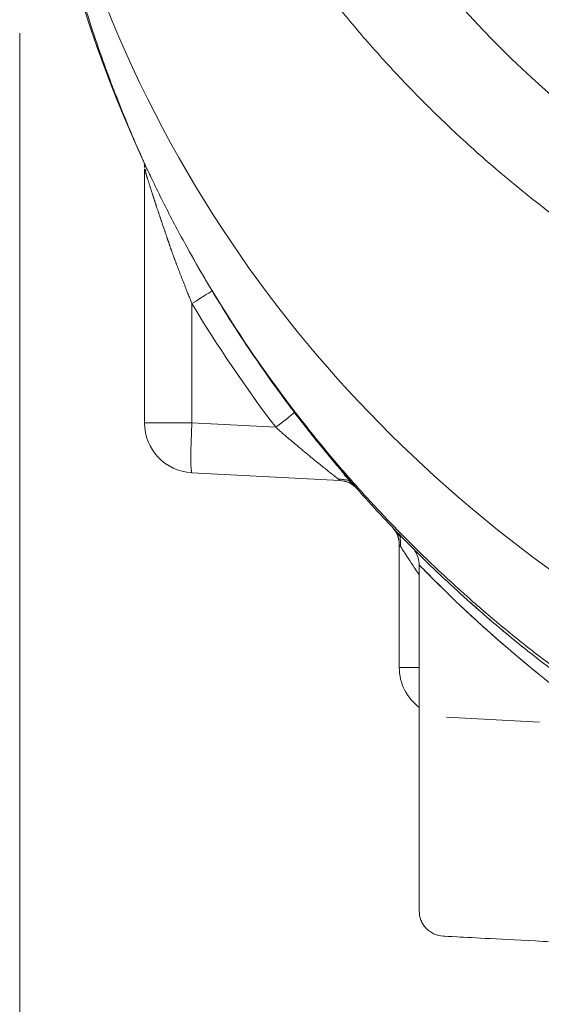
# Model space of a CAD drawing. Units: millimetres. Extents: x 0 to 297, y 0 to 213.
# Drawn here: x 71 to 73, y 41 to 43 of the extents above; entities that cross this region are included whole.
import ezdxf

# ---------------------------------------------------------------- set-up
doc = ezdxf.new("R2010")
doc.units = ezdxf.units.MM
doc.header["$MEASUREMENT"] = 0
doc.layers.add('レイヤー 2', color=7, linetype='Continuous', lineweight=0)
doc.layers.add('レイヤー 3', color=7, linetype='Continuous', lineweight=0)

msp = doc.modelspace()

# ---------------------------------------------------------------- linework, layer by layer
at = {"layer": 'レイヤー 2', "color": 250, "lineweight": 9, "true_color": 0x231815}
for p, q in [((71.6681, 42.203), (71.6681, 42.7855)), ((71.6714, 42.7835), (71.6693, 42.7814)), ((71.7765, 42.4768), (71.7765, 42.203)), ((71.7765, 42.203), (71.6681, 42.203)), ((71.7765, 42.203), (71.9687, 42.1929)), ((72.1155, 42.0709), (71.7765, 42.0887)), ((72.2518, 41.6422), (72.2518, 41.9243)), ((72.2875, 41.91), (72.2901, 41.9063)), ((72.2976, 41.8775), (72.2976, 41.0832)), ((72.2976, 41.6422), (72.2518, 41.6422)), ((72.5735, 41.5167), (72.3603, 41.5278))]:
    msp.add_line(p, q, dxfattribs=at)
for points, knots in [([(74.2137, 42.094), (74.1266, 42.0983), (74.0387, 42.1066), (73.9507, 42.1191), (73.8627, 42.1315), (73.7745, 42.1481), (73.6867, 42.1689), (73.599, 42.1897), (73.5117, 42.2148), (73.4254, 42.244), (73.3392, 42.2732), (73.254, 42.3066), (73.1705, 42.344), (73.087, 42.3813), (73.0052, 42.4227), (72.9257, 42.4679), (72.8462, 42.513), (72.7689, 42.5618), (72.6944, 42.614), (72.62, 42.6661), (72.5483, 42.7216), (72.4798, 42.7799), (72.4456, 42.8091), (72.4121, 42.8389), (72.3795, 42.8694), (72.3632, 42.8847), (72.3471, 42.9001), (72.3313, 42.9157), (72.3233, 42.9235), (72.3154, 42.9313), (72.3076, 42.9392), (72.3037, 42.9431), (72.2998, 42.947), (72.2959, 42.951), (72.2939, 42.9529), (72.292, 42.9549), (72.2901, 42.9569), (72.2891, 42.9579), (72.2881, 42.9589), (72.2872, 42.9599), (72.2867, 42.9604), (72.2862, 42.9609), (72.2857, 42.9614), (72.2843, 42.9628), (72.2843, 42.9628), (72.2843, 42.9628), (72.2564, 42.9915), (72.2286, 43.0212), (72.2011, 43.0521), (72.1735, 43.0829), (72.1462, 43.1149), (72.1192, 43.1479), (72.0921, 43.181), (72.0654, 43.2152), (72.0392, 43.2506), (72.0129, 43.2859), (71.9871, 43.3223), (71.9619, 43.3599), (71.9367, 43.3974), (71.912, 43.4361), (71.888, 43.4758), (71.864, 43.5155), (71.8407, 43.5564), (71.8182, 43.5982), (71.7957, 43.64), (71.7741, 43.6829), (71.7533, 43.7267), (71.7429, 43.7487), (71.7328, 43.7708), (71.7229, 43.7932), (71.718, 43.8044), (71.7131, 43.8157), (71.7082, 43.827), (71.7058, 43.8327), (71.7034, 43.8383), (71.7011, 43.844), (71.6999, 43.8469), (71.6987, 43.8497), (71.6975, 43.8526), (71.6969, 43.854), (71.6963, 43.8554), (71.6957, 43.8568), (71.6954, 43.8575), (71.6951, 43.8583), (71.6949, 43.859), (71.6943, 43.8602), (71.6943, 43.8604), (71.6942, 43.8606), (71.6579, 43.9488), (71.6267, 44.0375), (71.6003, 44.1265), (71.5738, 44.2154), (71.5522, 44.3045), (71.535, 44.3932), (71.5179, 44.4819), (71.5054, 44.5702), (71.4971, 44.6574), (71.4887, 44.7446), (71.4847, 44.8308), (71.4845, 44.9154)], [0, 0, 0, 0, 1, 1, 1, 2, 2, 2, 3, 3, 3, 4, 4, 4, 5, 5, 5, 6, 6, 6, 7, 7, 7, 8, 8, 8, 9, 9, 9, 10, 10, 10, 11, 11, 11, 12, 12, 12, 13, 13, 13, 14, 14, 14, 15, 15, 15, 16, 16, 16, 17, 17, 17, 18, 18, 18, 19, 19, 19, 20, 20, 20, 21, 21, 21, 22, 22, 22, 23, 23, 23, 24, 24, 24, 25, 25, 25, 26, 26, 26, 27, 27, 27, 28, 28, 28, 29, 29, 29, 30, 30, 30, 31, 31, 31, 32, 32, 32, 33, 33, 33, 33]), ([(74.2241, 42.2916), (73.5517, 42.3269), (72.9052, 42.6236), (72.444, 43.1038), (72.2133, 43.344), (72.0284, 43.6285), (71.9031, 43.9386), (71.7778, 44.2487), (71.7131, 44.5787), (71.7131, 44.9154)], [0, 0, 0, 0, 1, 1, 1, 2, 2, 2, 3, 3, 3, 3]), ([(71.3939, 44.0968), (71.3918, 43.8736), (71.4129, 43.6539), (71.4586, 43.4366), (71.4815, 43.328), (71.5105, 43.22), (71.5458, 43.1124), (71.5546, 43.0855), (71.5638, 43.0587), (71.5734, 43.0318), (71.5782, 43.0184), (71.5831, 43.005), (71.5881, 42.9916), (71.5931, 42.9782), (71.5982, 42.9649), (71.6034, 42.9516), (71.6241, 42.8983), (71.6464, 42.8456), (71.6701, 42.7934)], [0, 0, 0, 0, 1, 1, 1, 2, 2, 2, 3, 3, 3, 4, 4, 4, 5, 5, 5, 6, 6, 6, 6]), ([(74.2882, 41.275), (74.2859, 41.2752), (74.2779, 41.2755), (74.2727, 41.2757), (74.2674, 41.276), (74.2622, 41.2763), (74.2569, 41.2766), (74.2145, 41.279), (74.1722, 41.2823), (74.1299, 41.2864), (74.0451, 41.2947), (73.9601, 41.3065), (73.8764, 41.3216), (73.709, 41.3519), (73.5452, 41.3954), (73.383, 41.4531), (73.2208, 41.5108), (73.06, 41.5834), (72.9069, 41.6688), (72.7538, 41.7543), (72.6064, 41.8532), (72.4639, 41.9687), (72.179, 42.1998), (71.9269, 42.4832), (71.7285, 42.8439), (71.5301, 43.2046), (71.3987, 43.6331), (71.3939, 44.0968)], [0, 0, 0, 0, 1, 1, 1, 2, 2, 2, 3, 3, 3, 4, 4, 4, 5, 5, 5, 6, 6, 6, 7, 7, 7, 8, 8, 8, 9, 9, 9, 9]), ([(71.6832, 42.7659), (71.682, 42.7683), (71.6808, 42.7708), (71.6797, 42.7733), (71.6776, 42.7776), (71.6756, 42.7819), (71.6735, 42.7863), (71.6715, 42.7907), (71.6695, 42.795), (71.6674, 42.7994), (71.6654, 42.8038), (71.6634, 42.8082), (71.6614, 42.8126), (71.661, 42.8134), (71.6606, 42.8142), (71.6602, 42.815)], [0, 0, 0, 0, 1, 1, 1, 2, 2, 2, 3, 3, 3, 4, 4, 4, 5, 5, 5, 5]), ([(74.2951, 41.0292), (74.2777, 41.0302), (74.2603, 41.0313), (74.2429, 41.0326), (74.2256, 41.0338), (74.2083, 41.0352), (74.191, 41.0368), (74.1564, 41.0398), (74.1219, 41.0435), (74.0875, 41.0477), (74.0189, 41.0561), (73.9507, 41.0668), (73.883, 41.0797), (73.8491, 41.0862), (73.8154, 41.0932), (73.7818, 41.1008), (73.7482, 41.1083), (73.7147, 41.1165), (73.6814, 41.1252), (73.6147, 41.1425), (73.5485, 41.1621), (73.4828, 41.184), (73.4499, 41.195), (73.4172, 41.2065), (73.3846, 41.2186), (73.3683, 41.2246), (73.352, 41.2308), (73.3358, 41.2371), (73.3196, 41.2435), (73.3034, 41.25), (73.2872, 41.2566), (73.2227, 41.283), (73.1594, 41.3115), (73.0974, 41.342), (73.0353, 41.3724), (72.9745, 41.4049), (72.9149, 41.4392), (72.8553, 41.4736), (72.7968, 41.5099), (72.7396, 41.5482), (72.6823, 41.5864), (72.6263, 41.6267), (72.5715, 41.6689), (72.5441, 41.69), (72.5171, 41.7117), (72.4903, 41.7338), (72.4769, 41.7448), (72.4636, 41.756), (72.4504, 41.7673), (72.4371, 41.7787), (72.424, 41.7901), (72.4109, 41.8017), (72.3586, 41.848), (72.3083, 41.8958), (72.2597, 41.945), (72.2355, 41.9697), (72.2117, 41.9947), (72.1883, 42.0201), (72.1649, 42.0454), (72.142, 42.0711), (72.1195, 42.0972), (72.0746, 42.1494), (72.0315, 42.203), (71.9902, 42.2581), (71.9489, 42.3132), (71.9095, 42.3698), (71.8719, 42.4279), (71.8343, 42.4859), (71.7986, 42.5455), (71.7649, 42.6067), (71.748, 42.6372), (71.7317, 42.6681), (71.7159, 42.6992), (71.7001, 42.7303), (71.6848, 42.7617), (71.6701, 42.7934)], [0, 0, 0, 0, 1, 1, 1, 2, 2, 2, 3, 3, 3, 4, 4, 4, 5, 5, 5, 6, 6, 6, 7, 7, 7, 8, 8, 8, 9, 9, 9, 10, 10, 10, 11, 11, 11, 12, 12, 12, 13, 13, 13, 14, 14, 14, 15, 15, 15, 16, 16, 16, 17, 17, 17, 18, 18, 18, 19, 19, 19, 20, 20, 20, 21, 21, 21, 22, 22, 22, 23, 23, 23, 24, 24, 24, 25, 25, 25, 25]), ([(71.7765, 42.4768), (71.776, 42.4782), (71.7754, 42.4796), (71.7749, 42.4811), (71.7743, 42.4824), (71.7737, 42.4838), (71.7732, 42.4852), (71.7726, 42.4866), (71.7721, 42.4879), (71.7716, 42.4893), (71.771, 42.4907), (71.7705, 42.492), (71.7699, 42.4934), (71.7694, 42.4947), (71.7689, 42.496), (71.7684, 42.4973), (71.7678, 42.4987), (71.7673, 42.5), (71.7668, 42.5013), (71.7663, 42.5026), (71.7658, 42.5039), (71.7652, 42.5052), (71.7647, 42.5065), (71.7642, 42.5077), (71.7637, 42.509), (71.7632, 42.5103), (71.7627, 42.5115), (71.7622, 42.5128), (71.7617, 42.514), (71.7612, 42.5153), (71.7608, 42.5165), (71.7603, 42.5178), (71.7598, 42.519), (71.7593, 42.5202), (71.7588, 42.5214), (71.7584, 42.5226), (71.7579, 42.5238), (71.7574, 42.525), (71.757, 42.5262), (71.7565, 42.5274), (71.756, 42.5286), (71.7556, 42.5297), (71.7551, 42.5309), (71.7547, 42.5321), (71.7542, 42.5332), (71.7538, 42.5344), (71.7533, 42.5355), (71.7529, 42.5367), (71.7525, 42.5378), (71.752, 42.5389), (71.7516, 42.54), (71.7512, 42.5412), (71.7507, 42.5423), (71.7503, 42.5434), (71.7499, 42.5445), (71.7495, 42.5456), (71.749, 42.5466), (71.7486, 42.5477), (71.7482, 42.5488), (71.7478, 42.5499), (71.7474, 42.5509), (71.747, 42.552), (71.7466, 42.553), (71.7462, 42.5541), (71.7458, 42.5551), (71.7454, 42.5561), (71.745, 42.5572), (71.7446, 42.5582), (71.7443, 42.5592), (71.7439, 42.5602), (71.7435, 42.5612), (71.7431, 42.5622), (71.7427, 42.5632), (71.7424, 42.5642), (71.742, 42.5652), (71.7416, 42.5661), (71.7413, 42.5671), (71.7409, 42.5681), (71.7406, 42.569), (71.7402, 42.57), (71.7399, 42.5709), (71.7395, 42.5718), (71.7392, 42.5728), (71.7388, 42.5737), (71.7385, 42.5746), (71.7381, 42.5755), (71.7378, 42.5764), (71.7375, 42.5773), (71.7371, 42.5782), (71.7368, 42.5791), (71.7365, 42.58), (71.7362, 42.5809), (71.7358, 42.5818), (71.7355, 42.5826), (71.7352, 42.5835), (71.7349, 42.5843), (71.7346, 42.5852), (71.7343, 42.586), (71.734, 42.5869), (71.7337, 42.5877), (71.7334, 42.5885), (71.7331, 42.5894), (71.7328, 42.5902), (71.7325, 42.591), (71.7322, 42.5918), (71.7319, 42.5926), (71.7316, 42.5934), (71.7313, 42.5942), (71.7311, 42.5949), (71.7308, 42.5957), (71.7305, 42.5965), (71.7302, 42.5972), (71.73, 42.598), (71.7297, 42.5987), (71.7294, 42.5995), (71.7292, 42.6002), (71.7289, 42.6009), (71.7286, 42.6017), (71.7284, 42.6024), (71.7281, 42.6031), (71.7279, 42.6038), (71.7276, 42.6045), (71.7274, 42.6052), (71.7271, 42.6059), (71.7269, 42.6066), (71.7267, 42.6073), (71.7264, 42.6079), (71.7262, 42.6086), (71.726, 42.6093), (71.7257, 42.6099), (71.7255, 42.6106), (71.7253, 42.6112), (71.7251, 42.6119), (71.7248, 42.6125), (71.7246, 42.6131), (71.7244, 42.6137), (71.7242, 42.6143), (71.724, 42.615), (71.7238, 42.6156), (71.7236, 42.6162), (71.7234, 42.6167), (71.7232, 42.6173), (71.723, 42.6179), (71.7228, 42.6185), (71.7226, 42.6191), (71.7224, 42.6196), (71.7222, 42.6202), (71.722, 42.6207), (71.7218, 42.6213), (71.7216, 42.6218), (71.7214, 42.6223), (71.7213, 42.6229), (71.7211, 42.6234), (71.7209, 42.6239), (71.7207, 42.6244), (71.7206, 42.6249), (71.7204, 42.6254), (71.7202, 42.6259), (71.7201, 42.6264), (71.7199, 42.6269), (71.7193, 42.6287), (71.7191, 42.6292), (71.719, 42.6296), (71.7184, 42.6313), (71.7183, 42.6317), (71.7181, 42.6321), (71.7176, 42.6337), (71.7175, 42.6341), (71.7173, 42.6345), (71.7169, 42.6359), (71.7168, 42.6362), (71.7166, 42.6366), (71.7162, 42.6379), (71.7161, 42.6382), (71.716, 42.6385), (71.7156, 42.6396), (71.7155, 42.6399), (71.7154, 42.6402), (71.7151, 42.6412), (71.715, 42.6414), (71.715, 42.6417), (71.7145, 42.6431), (71.7144, 42.6433), (71.7143, 42.6435), (71.7139, 42.6449), (71.7138, 42.645), (71.7138, 42.6452), (71.7133, 42.6465), (71.713, 42.6475), (71.7126, 42.6485), (71.7123, 42.6495), (71.7119, 42.6505), (71.7116, 42.6515), (71.7112, 42.6525), (71.7109, 42.6535), (71.7106, 42.6545), (71.7102, 42.6555), (71.7099, 42.6565), (71.7095, 42.6575), (71.7092, 42.6584), (71.7089, 42.6594), (71.7086, 42.6604), (71.7082, 42.6613), (71.7079, 42.6623), (71.7076, 42.6633), (71.7072, 42.6642), (71.7069, 42.6652), (71.7066, 42.6661), (71.7063, 42.667), (71.706, 42.668), (71.7057, 42.6689), (71.7053, 42.6698), (71.705, 42.6707), (71.7047, 42.6717), (71.7044, 42.6726), (71.7041, 42.6735), (71.7038, 42.6744), (71.7035, 42.6753), (71.7032, 42.6762), (71.7029, 42.6771), (71.7026, 42.678), (71.7023, 42.6789), (71.702, 42.6797), (71.7017, 42.6806), (71.7014, 42.6815), (71.7011, 42.6824), (71.7008, 42.6832), (71.7005, 42.6841), (71.7002, 42.6849), (71.7, 42.6858), (71.6997, 42.6866), (71.6994, 42.6875), (71.6991, 42.6883), (71.6988, 42.6892), (71.6985, 42.69), (71.6983, 42.6908), (71.698, 42.6916), (71.6977, 42.6925), (71.6975, 42.6933), (71.6972, 42.6941), (71.6969, 42.6949), (71.6967, 42.6957), (71.6964, 42.6965), (71.6961, 42.6973), (71.6959, 42.6981), (71.6956, 42.6989), (71.6953, 42.6997), (71.6951, 42.7004), (71.6948, 42.7012), (71.6946, 42.702), (71.6943, 42.7028), (71.6941, 42.7035), (71.6938, 42.7043), (71.6936, 42.705), (71.6933, 42.7058), (71.6931, 42.7065), (71.6928, 42.7073), (71.6926, 42.708), (71.6924, 42.7087), (71.6921, 42.7095), (71.6919, 42.7102), (71.6916, 42.7109), (71.6914, 42.7116), (71.6912, 42.7124), (71.6909, 42.7131), (71.6907, 42.7138), (71.6905, 42.7145), (71.6903, 42.7152), (71.69, 42.7159), (71.6898, 42.7165), (71.6896, 42.7172), (71.6894, 42.7179), (71.6891, 42.7186), (71.6889, 42.7193), (71.6887, 42.7199), (71.6885, 42.7206), (71.6883, 42.7213), (71.6881, 42.7219), (71.6878, 42.7226), (71.6876, 42.7232), (71.6874, 42.7239), (71.6872, 42.7245), (71.687, 42.7251), (71.6868, 42.7258), (71.6866, 42.7264), (71.6864, 42.727), (71.6861, 42.7281), (71.6857, 42.7292), (71.6853, 42.7303), (71.685, 42.7314), (71.6847, 42.7325), (71.6843, 42.7335), (71.684, 42.7346), (71.6837, 42.7356), (71.6833, 42.7366), (71.683, 42.7376), (71.6827, 42.7386), (71.6824, 42.7396), (71.682, 42.7406), (71.6817, 42.7416), (71.6814, 42.7425), (71.6811, 42.7435), (71.6808, 42.7444), (71.6805, 42.7453), (71.6802, 42.7463), (71.6799, 42.7472), (71.6797, 42.7481), (71.6794, 42.7489), (71.6791, 42.7498), (71.6788, 42.7507), (71.6786, 42.7515), (71.6783, 42.7524), (71.678, 42.7532), (71.6778, 42.754), (71.6775, 42.7549), (71.6773, 42.7557), (71.677, 42.7564), (71.6768, 42.7572), (71.6765, 42.758), (71.6763, 42.7587), (71.676, 42.7595), (71.6758, 42.7602), (71.6756, 42.761), (71.6754, 42.7617), (71.6751, 42.7624), (71.6749, 42.7631), (71.6747, 42.7638), (71.6745, 42.7644), (71.6743, 42.7651), (71.6741, 42.7657), (71.6739, 42.7664), (71.6737, 42.767), (71.6735, 42.7676), (71.6733, 42.7683), (71.6731, 42.7689), (71.6729, 42.7694), (71.6727, 42.77), (71.6726, 42.7706), (71.6724, 42.7711), (71.6722, 42.7717), (71.6721, 42.7722), (71.6719, 42.7727), (71.6717, 42.7733), (71.6716, 42.7738), (71.6714, 42.7743), (71.6713, 42.7747), (71.6707, 42.7766), (71.6706, 42.777), (71.6705, 42.7774), (71.67, 42.779), (71.6699, 42.7794), (71.6698, 42.7797), (71.6694, 42.781), (71.6693, 42.7813), (71.6692, 42.7816), (71.6689, 42.7827), (71.6688, 42.7829), (71.6688, 42.7831), (71.6684, 42.7844), (71.6683, 42.7846), (71.6683, 42.7847)], [0, 0, 0, 0, 1, 1, 1, 2, 2, 2, 3, 3, 3, 4, 4, 4, 5, 5, 5, 6, 6, 6, 7, 7, 7, 8, 8, 8, 9, 9, 9, 10, 10, 10, 11, 11, 11, 12, 12, 12, 13, 13, 13, 14, 14, 14, 15, 15, 15, 16, 16, 16, 17, 17, 17, 18, 18, 18, 19, 19, 19, 20, 20, 20, 21, 21, 21, 22, 22, 22, 23, 23, 23, 24, 24, 24, 25, 25, 25, 26, 26, 26, 27, 27, 27, 28, 28, 28, 29, 29, 29, 30, 30, 30, 31, 31, 31, 32, 32, 32, 33, 33, 33, 34, 34, 34, 35, 35, 35, 36, 36, 36, 37, 37, 37, 38, 38, 38, 39, 39, 39, 40, 40, 40, 41, 41, 41, 42, 42, 42, 43, 43, 43, 44, 44, 44, 45, 45, 45, 46, 46, 46, 47, 47, 47, 48, 48, 48, 49, 49, 49, 50, 50, 50, 51, 51, 51, 52, 52, 52, 53, 53, 53, 54, 54, 54, 55, 55, 55, 56, 56, 56, 57, 57, 57, 58, 58, 58, 59, 59, 59, 60, 60, 60, 61, 61, 61, 62, 62, 62, 63, 63, 63, 64, 64, 64, 65, 65, 65, 66, 66, 66, 67, 67, 67, 68, 68, 68, 69, 69, 69, 70, 70, 70, 71, 71, 71, 72, 72, 72, 73, 73, 73, 74, 74, 74, 75, 75, 75, 76, 76, 76, 77, 77, 77, 78, 78, 78, 79, 79, 79, 80, 80, 80, 81, 81, 81, 82, 82, 82, 83, 83, 83, 84, 84, 84, 85, 85, 85, 86, 86, 86, 87, 87, 87, 88, 88, 88, 89, 89, 89, 90, 90, 90, 91, 91, 91, 92, 92, 92, 93, 93, 93, 94, 94, 94, 95, 95, 95, 96, 96, 96, 97, 97, 97, 98, 98, 98, 99, 99, 99, 100, 100, 100, 101, 101, 101, 102, 102, 102, 103, 103, 103, 104, 104, 104, 105, 105, 105, 106, 106, 106, 107, 107, 107, 108, 108, 108, 109, 109, 109, 110, 110, 110, 111, 111, 111, 112, 112, 112, 113, 113, 113, 114, 114, 114, 115, 115, 115, 116, 116, 116, 117, 117, 117, 118, 118, 118, 119, 119, 119, 120, 120, 120, 120]), ([(73.27, 41.2499), (73.2672, 41.251), (73.2644, 41.2522), (73.2616, 41.2534), (73.2587, 41.2546), (73.2559, 41.2558), (73.2531, 41.257), (73.2502, 41.2583), (73.2474, 41.2595), (73.2445, 41.2607), (73.2417, 41.262), (73.2388, 41.2632), (73.2359, 41.2645), (73.233, 41.2657), (73.2301, 41.267), (73.2272, 41.2683), (73.2243, 41.2696), (73.2214, 41.2709), (73.2185, 41.2722), (73.2155, 41.2735), (73.2126, 41.2748), (73.2097, 41.2761), (73.2067, 41.2774), (73.2037, 41.2787), (73.2008, 41.2801), (73.1978, 41.2814), (73.1948, 41.2828), (73.1918, 41.2841), (73.1888, 41.2855), (73.1858, 41.2869), (73.1828, 41.2883), (73.1798, 41.2897), (73.1767, 41.2911), (73.1737, 41.2925), (73.1706, 41.2939), (73.1676, 41.2953), (73.1645, 41.2967), (73.1615, 41.2982), (73.1584, 41.2996), (73.1553, 41.301), (73.1522, 41.3025), (73.1491, 41.304), (73.146, 41.3054), (73.1429, 41.3069), (73.1398, 41.3084), (73.1367, 41.3099), (73.1335, 41.3114), (73.1304, 41.3129), (73.1273, 41.3144), (73.1241, 41.316), (73.1209, 41.3175), (73.1178, 41.319), (73.1146, 41.3206), (73.1114, 41.3221), (73.1082, 41.3237), (73.105, 41.3253), (73.1018, 41.3269), (73.0986, 41.3285), (73.0954, 41.3301), (73.0922, 41.3317), (73.089, 41.3333), (73.0857, 41.3349), (73.0825, 41.3365), (73.0792, 41.3382), (73.076, 41.3398), (73.0727, 41.3415), (73.0694, 41.3431), (73.0661, 41.3448), (73.0629, 41.3465), (73.0596, 41.3482), (73.0563, 41.3499), (73.053, 41.3516), (73.0497, 41.3533), (73.0463, 41.355), (73.043, 41.3568), (73.0397, 41.3585), (73.0364, 41.3602), (73.033, 41.362), (73.0297, 41.3638), (73.0263, 41.3655), (73.0229, 41.3673), (73.0196, 41.3691), (73.0162, 41.3709), (73.0128, 41.3727), (73.0094, 41.3745), (73.006, 41.3764), (73.0026, 41.3782), (72.9992, 41.38), (72.9958, 41.3819), (72.9924, 41.3838), (72.989, 41.3856), (72.9855, 41.3875), (72.9821, 41.3894), (72.9787, 41.3913), (72.9752, 41.3932), (72.9718, 41.3951), (72.9683, 41.397), (72.9648, 41.399), (72.9613, 41.4009), (72.9579, 41.4029), (72.9544, 41.4048), (72.9509, 41.4068), (72.9474, 41.4088), (72.9439, 41.4108), (72.9404, 41.4128), (72.9369, 41.4148), (72.9333, 41.4168), (72.9298, 41.4189), (72.9263, 41.4209), (72.9227, 41.4229), (72.9192, 41.425), (72.9156, 41.4271), (72.9121, 41.4291), (72.9085, 41.4312), (72.905, 41.4333), (72.9014, 41.4354), (72.8978, 41.4375), (72.8942, 41.4397), (72.8906, 41.4418), (72.887, 41.4439), (72.8834, 41.4461), (72.8798, 41.4483), (72.8762, 41.4504), (72.8726, 41.4526), (72.869, 41.4548), (72.8653, 41.457), (72.8617, 41.4592), (72.8581, 41.4615), (72.8544, 41.4637), (72.8508, 41.4659), (72.8471, 41.4682), (72.8435, 41.4705), (72.8398, 41.4727), (72.8361, 41.475), (72.8325, 41.4773), (72.8288, 41.4796), (72.8251, 41.482), (72.8214, 41.4843), (72.8177, 41.4866), (72.814, 41.489), (72.8103, 41.4913), (72.8066, 41.4937), (72.8029, 41.4961), (72.7992, 41.4985), (72.7955, 41.5009), (72.7917, 41.5033), (72.788, 41.5057), (72.7843, 41.5081), (72.7805, 41.5106), (72.7768, 41.513), (72.773, 41.5155), (72.7692, 41.518), (72.7655, 41.5205), (72.7617, 41.523), (72.7454, 41.5338), (72.7292, 41.5448), (72.7132, 41.5559), (72.696, 41.5678), (72.6791, 41.5798), (72.6622, 41.592), (72.6443, 41.6049), (72.6266, 41.618), (72.609, 41.6313), (72.5904, 41.6453), (72.572, 41.6596), (72.5538, 41.674), (72.5345, 41.6892), (72.5155, 41.7047), (72.4967, 41.7204), (72.4768, 41.7368), (72.4572, 41.7535), (72.4379, 41.7705), (72.4175, 41.7883), (72.3975, 41.8063), (72.3776, 41.8246), (72.3568, 41.8437), (72.3364, 41.8632), (72.3161, 41.8829), (72.2815, 41.9166), (72.2477, 41.9511), (72.2147, 41.9864), (72.1786, 42.025), (72.1435, 42.0645), (72.1094, 42.105), (72.0724, 42.1489), (72.0366, 42.1939), (72.0021, 42.2398), (71.9648, 42.2894), (71.929, 42.3401), (71.8948, 42.3918), (71.858, 42.4474), (71.823, 42.5042), (71.79, 42.562), (71.7877, 42.5659), (71.7854, 42.5699), (71.7832, 42.5739), (71.7809, 42.5779), (71.7787, 42.5818), (71.7765, 42.5858), (71.7742, 42.5898), (71.772, 42.5939), (71.7698, 42.5979)], [0, 0, 0, 0, 1, 1, 1, 2, 2, 2, 3, 3, 3, 4, 4, 4, 5, 5, 5, 6, 6, 6, 7, 7, 7, 8, 8, 8, 9, 9, 9, 10, 10, 10, 11, 11, 11, 12, 12, 12, 13, 13, 13, 14, 14, 14, 15, 15, 15, 16, 16, 16, 17, 17, 17, 18, 18, 18, 19, 19, 19, 20, 20, 20, 21, 21, 21, 22, 22, 22, 23, 23, 23, 24, 24, 24, 25, 25, 25, 26, 26, 26, 27, 27, 27, 28, 28, 28, 29, 29, 29, 30, 30, 30, 31, 31, 31, 32, 32, 32, 33, 33, 33, 34, 34, 34, 35, 35, 35, 36, 36, 36, 37, 37, 37, 38, 38, 38, 39, 39, 39, 40, 40, 40, 41, 41, 41, 42, 42, 42, 43, 43, 43, 44, 44, 44, 45, 45, 45, 46, 46, 46, 47, 47, 47, 48, 48, 48, 49, 49, 49, 50, 50, 50, 51, 51, 51, 52, 52, 52, 53, 53, 53, 54, 54, 54, 55, 55, 55, 56, 56, 56, 57, 57, 57, 58, 58, 58, 59, 59, 59, 60, 60, 60, 61, 61, 61, 62, 62, 62, 63, 63, 63, 64, 64, 64, 65, 65, 65, 66, 66, 66, 67, 67, 67, 67]), ([(72.0757, 42.1457), (72.0731, 42.1488), (72.0707, 42.1518), (72.0682, 42.1548), (72.0638, 42.1602), (72.0595, 42.1656), (72.0552, 42.1709), (72.0495, 42.178), (72.0439, 42.1852), (72.0383, 42.1924), (72.032, 42.2005), (72.0258, 42.2086), (72.0195, 42.2168)], [0, 0, 0, 0, 1, 1, 1, 2, 2, 2, 3, 3, 3, 4, 4, 4, 4]), ([(72.1155, 42.0709), (72.1141, 42.0723), (72.114, 42.0724), (72.1139, 42.0725), (72.1124, 42.0737), (72.1123, 42.0738), (72.1122, 42.0739), (72.1107, 42.0751), (72.1105, 42.0753), (72.1104, 42.0754), (72.1091, 42.0764), (72.1089, 42.0765), (72.1087, 42.0767), (72.1073, 42.0778), (72.1071, 42.078), (72.1069, 42.0782), (72.1053, 42.0795), (72.1051, 42.0797), (72.1049, 42.0798), (72.1039, 42.0806), (72.1036, 42.0808), (72.1034, 42.081), (72.1023, 42.0819), (72.102, 42.0821), (72.1018, 42.0823), (72.1007, 42.0832), (72.1004, 42.0834), (72.1001, 42.0837), (72.0989, 42.0846), (72.0986, 42.0849), (72.0983, 42.0851), (72.095, 42.0877), (72.0925, 42.0897), (72.0899, 42.0918), (72.087, 42.0941), (72.084, 42.0965), (72.0809, 42.099), (72.0775, 42.1018), (72.074, 42.1046), (72.0704, 42.1075), (72.0665, 42.1106), (72.0625, 42.1138), (72.0585, 42.1171), (72.0544, 42.1205), (72.0501, 42.1239), (72.0459, 42.1274), (72.041, 42.1315), (72.0361, 42.1355), (72.0311, 42.1397), (72.0255, 42.1444), (72.0198, 42.1491), (72.0141, 42.1539), (72.0126, 42.1552), (72.0122, 42.1555), (72.0118, 42.1559), (72.0112, 42.1563), (72.0107, 42.1567), (72.0102, 42.1572), (72.0096, 42.1577), (72.009, 42.1582), (72.0084, 42.1587), (72.0078, 42.1592), (72.0071, 42.1598), (72.0064, 42.1604), (72.0057, 42.161), (72.0049, 42.1616), (72.0042, 42.1623), (72.0034, 42.163), (72.0025, 42.1637), (72.0017, 42.1644), (72.0008, 42.1651), (71.9999, 42.1659), (71.999, 42.1667), (71.998, 42.1675), (71.997, 42.1684), (71.996, 42.1692), (71.9949, 42.1701), (71.9939, 42.1711), (71.9928, 42.172), (71.9917, 42.173), (71.9905, 42.1739), (71.9894, 42.1749), (71.9882, 42.176), (71.9869, 42.177), (71.9857, 42.1781), (71.9844, 42.1792), (71.9831, 42.1804), (71.9818, 42.1815), (71.9804, 42.1827), (71.9791, 42.1839), (71.9777, 42.1851), (71.9762, 42.1864), (71.9748, 42.1876), (71.9733, 42.1889), (71.9718, 42.1903), (71.9703, 42.1916), (71.9687, 42.1929)], [0, 0, 0, 0, 1, 1, 1, 2, 2, 2, 3, 3, 3, 4, 4, 4, 5, 5, 5, 6, 6, 6, 7, 7, 7, 8, 8, 8, 9, 9, 9, 10, 10, 10, 11, 11, 11, 12, 12, 12, 13, 13, 13, 14, 14, 14, 15, 15, 15, 16, 16, 16, 17, 17, 17, 18, 18, 18, 19, 19, 19, 20, 20, 20, 21, 21, 21, 22, 22, 22, 23, 23, 23, 24, 24, 24, 25, 25, 25, 26, 26, 26, 27, 27, 27, 28, 28, 28, 29, 29, 29, 30, 30, 30, 31, 31, 31, 32, 32, 32, 32]), ([(72.1364, 42.0728), (72.1344, 42.0753), (72.1322, 42.0779), (72.1298, 42.0808), (72.1273, 42.0837), (72.1247, 42.0868), (72.1219, 42.0901), (72.1163, 42.0968), (72.1101, 42.1042), (72.1033, 42.1122)], [0, 0, 0, 0, 1, 1, 1, 2, 2, 2, 3, 3, 3, 3]), ([(72.1119, 42.0742), (72.1141, 42.0741), (72.1163, 42.074), (72.1183, 42.0738), (72.1202, 42.0737), (72.1221, 42.0734), (72.1238, 42.0732), (72.1254, 42.0729), (72.1269, 42.0726), (72.1281, 42.0724), (72.1294, 42.0722), (72.1304, 42.072), (72.1313, 42.072), (72.1321, 42.0719), (72.1327, 42.0719), (72.1331, 42.072)], [0, 0, 0, 0, 1, 1, 1, 2, 2, 2, 3, 3, 3, 4, 4, 4, 5, 5, 5, 5]), ([(72.1344, 42.0724), (72.135, 42.0717), (72.1357, 42.0711), (72.1363, 42.0705), (72.1389, 42.068), (72.1412, 42.0657), (72.1432, 42.0638), (72.1453, 42.0617), (72.147, 42.06), (72.1484, 42.0587), (72.1498, 42.0573), (72.1509, 42.0563), (72.1515, 42.0557)], [0, 0, 0, 0, 1, 1, 1, 2, 2, 2, 3, 3, 3, 4, 4, 4, 4]), ([(72.2395, 41.9598), (72.2401, 41.9591), (72.241, 41.958), (72.2422, 41.9565), (72.2434, 41.955), (72.245, 41.9531), (72.2468, 41.9509), (72.2486, 41.9488), (72.2507, 41.9462), (72.253, 41.9434), (72.2536, 41.9427), (72.2542, 41.9419), (72.2549, 41.9412)], [0, 0, 0, 0, 1, 1, 1, 2, 2, 2, 3, 3, 3, 4, 4, 4, 4]), ([(72.2544, 41.9407), (72.2539, 41.94), (72.2539, 41.9395), (72.2539, 41.9386), (72.2539, 41.9379), (72.254, 41.9368), (72.2541, 41.9356), (72.2542, 41.9344), (72.2544, 41.933), (72.2545, 41.9314), (72.2546, 41.9298), (72.2547, 41.928), (72.2548, 41.9261), (72.2548, 41.9241), (72.2548, 41.922), (72.2547, 41.9198)], [0, 0, 0, 0, 1, 1, 1, 2, 2, 2, 3, 3, 3, 4, 4, 4, 5, 5, 5, 5]), ([(72.2976, 41.8546), (72.2954, 41.8578), (72.2941, 41.8597), (72.2928, 41.8617), (72.2899, 41.866), (72.287, 41.8702), (72.2843, 41.8744), (72.2817, 41.8782), (72.2793, 41.8819), (72.2769, 41.8856), (72.2747, 41.8889), (72.2726, 41.8921), (72.2706, 41.8952), (72.2687, 41.898), (72.267, 41.9007), (72.2653, 41.9033), (72.2649, 41.904), (72.2645, 41.9046), (72.264, 41.9053), (72.2636, 41.9059), (72.2632, 41.9065), (72.2628, 41.9071), (72.2624, 41.9077), (72.2621, 41.9083), (72.2617, 41.9089), (72.2613, 41.9095), (72.261, 41.91), (72.2606, 41.9106), (72.2603, 41.9111), (72.2599, 41.9116), (72.2596, 41.9121), (72.2593, 41.9126), (72.259, 41.9131), (72.2586, 41.9136), (72.2575, 41.9154), (72.2572, 41.9159), (72.2569, 41.9163), (72.2559, 41.9178), (72.2557, 41.9182), (72.2555, 41.9186), (72.2546, 41.9199), (72.2544, 41.9202), (72.2542, 41.9205), (72.2536, 41.9215), (72.2534, 41.9218), (72.2533, 41.922), (72.2525, 41.9233), (72.2524, 41.9234), (72.2523, 41.9236)], [0, 0, 0, 0, 1, 1, 1, 2, 2, 2, 3, 3, 3, 4, 4, 4, 5, 5, 5, 6, 6, 6, 7, 7, 7, 8, 8, 8, 9, 9, 9, 10, 10, 10, 11, 11, 11, 12, 12, 12, 13, 13, 13, 14, 14, 14, 15, 15, 15, 16, 16, 16, 16]), ([(72.2985, 41.9002), (72.2966, 41.902), (72.295, 41.9037), (72.2934, 41.9052), (72.2908, 41.9078), (72.2886, 41.91), (72.2868, 41.9118), (72.285, 41.9136), (72.2837, 41.915), (72.2827, 41.9159), (72.2817, 41.9169), (72.2812, 41.9175), (72.281, 41.9176)], [0, 0, 0, 0, 1, 1, 1, 2, 2, 2, 3, 3, 3, 4, 4, 4, 4]), ([(73.7024, 41.0504), (73.2864, 41.1613), (72.9493, 41.3483), (72.7068, 41.5234), (72.5856, 41.6109), (72.4868, 41.696), (72.4167, 41.7609), (72.3466, 41.8259), (72.3044, 41.8703), (72.2984, 41.8765), (72.2924, 41.8827), (72.3221, 41.8508), (72.3818, 41.7937), (72.428, 41.7496), (72.4924, 41.6911), (72.571, 41.6273)], [0, 0, 0, 0, 1, 1, 1, 2, 2, 2, 3, 3, 3, 4, 4, 4, 5, 5, 5, 5]), ([(72.4106, 41.7946), (72.4098, 41.7954), (72.4089, 41.7961), (72.4081, 41.7968), (72.4037, 41.8009), (72.3993, 41.8048), (72.395, 41.8087)], [0, 0, 0, 0, 1, 1, 1, 2, 2, 2, 2]), ([(72.4755, 41.7381), (72.4708, 41.7421), (72.4661, 41.7461), (72.4615, 41.75), (72.455, 41.7556), (72.4487, 41.761), (72.4426, 41.7664), (72.4365, 41.7717), (72.4306, 41.7769), (72.4248, 41.782), (72.4214, 41.7849), (72.4181, 41.7879), (72.4149, 41.7908)], [0, 0, 0, 0, 1, 1, 1, 2, 2, 2, 3, 3, 3, 4, 4, 4, 4]), ([(72.5365, 41.6878), (72.5326, 41.6909), (72.5287, 41.6941), (72.5248, 41.6972), (72.5173, 41.7034), (72.5098, 41.7094), (72.5026, 41.7154), (72.4955, 41.7213), (72.4886, 41.7271), (72.4818, 41.7328)], [0, 0, 0, 0, 1, 1, 1, 2, 2, 2, 3, 3, 3, 3]), ([(72.2976, 41.0832), (72.2976, 41.0761), (72.2989, 41.0693), (72.3014, 41.0627), (72.3028, 41.0593), (72.3045, 41.0559), (72.3065, 41.0528), (72.3085, 41.0495), (72.3109, 41.0465), (72.3135, 41.0438), (72.3162, 41.041), (72.3191, 41.0385), (72.3223, 41.0363), (72.3254, 41.0342), (72.3287, 41.0324), (72.3321, 41.0308), (72.3386, 41.028), (72.3454, 41.0264), (72.3527, 41.026)], [0, 0, 0, 0, 1, 1, 1, 2, 2, 2, 3, 3, 3, 4, 4, 4, 5, 5, 5, 6, 6, 6, 6]), ([(73.7204, 40.9543), (73.6219, 40.9595), (73.527, 40.9644), (73.4354, 40.9692), (73.3439, 40.974), (73.2567, 40.9786), (73.1739, 40.9829), (73.0912, 40.9873), (73.0136, 40.9913), (72.9414, 40.9951), (72.8691, 40.9989), (72.8027, 41.0024), (72.7424, 41.0056), (72.6821, 41.0087), (72.6283, 41.0115), (72.5812, 41.014), (72.534, 41.0165), (72.494, 41.0186), (72.461, 41.0203), (72.428, 41.022), (72.4025, 41.0234), (72.3843, 41.0243), (72.3662, 41.0253), (72.3556, 41.0258), (72.3527, 41.026)], [0, 0, 0, 0, 1, 1, 1, 2, 2, 2, 3, 3, 3, 4, 4, 4, 5, 5, 5, 6, 6, 6, 7, 7, 7, 8, 8, 8, 8])]:
    msp.add_open_spline(points, degree=3, knots=knots, dxfattribs=at)
for points in [[(71.3819, 44.0968), (71.3819, 43.6465), (71.4803, 43.2017), (71.6702, 42.7934)], [(71.6669, 42.7996), (71.6684, 42.7961), (71.6702, 42.7916), (71.6725, 42.786)], [(71.6675, 42.7951), (71.6677, 42.7933), (71.6678, 42.7911), (71.668, 42.7885)], [(71.7765, 42.4768), (71.8027, 42.4926), (71.823, 42.5056), (71.8226, 42.5063)], [(71.7765, 42.4768), (71.8354, 42.3788), (71.8996, 42.284), (71.9687, 42.1929)], [(71.9687, 42.1929), (71.9931, 42.2115), (72.0119, 42.2268), (72.0113, 42.2275)], [(71.6681, 42.203), (71.6681, 42.1421), (71.7157, 42.0919), (71.7765, 42.0887)], [(71.7765, 42.203), (71.7732, 42.14), (71.7732, 42.0889), (71.7765, 42.0887)], [(72.1554, 42.0517), (72.1452, 42.0632), (72.1308, 42.0701), (72.1155, 42.0709)], [(72.1211, 42.0704), (72.1312, 42.0686), (72.1386, 42.0664), (72.1432, 42.0638)], [(72.1513, 42.0564), (72.145, 42.0636), (72.1362, 42.073), (72.1249, 42.0845)], [(72.2518, 41.9243), (72.2518, 41.939), (72.2461, 41.9532), (72.236, 41.9638)], [(72.2468, 41.9509), (72.2489, 41.9464), (72.2505, 41.9393), (72.2516, 41.9297)], [(72.2882, 41.9088), (72.2944, 41.8993), (72.2976, 41.8888), (72.2976, 41.8773)], [(72.3962, 41.8076), (72.3942, 41.8094), (72.3922, 41.8113), (72.3902, 41.8131)], [(72.2518, 41.6422), (72.2518, 41.6061), (72.2688, 41.5722), (72.2976, 41.5506)]]:
    msp.add_open_spline(points, degree=3, dxfattribs=at)
at = {"layer": 'レイヤー 3', "color": 250, "lineweight": 13, "true_color": 0x231815}
msp.add_line((71.3819, 29.6377), (71.3819, 43.0968), dxfattribs=at)

doc.saveas('drawing.dxf')
